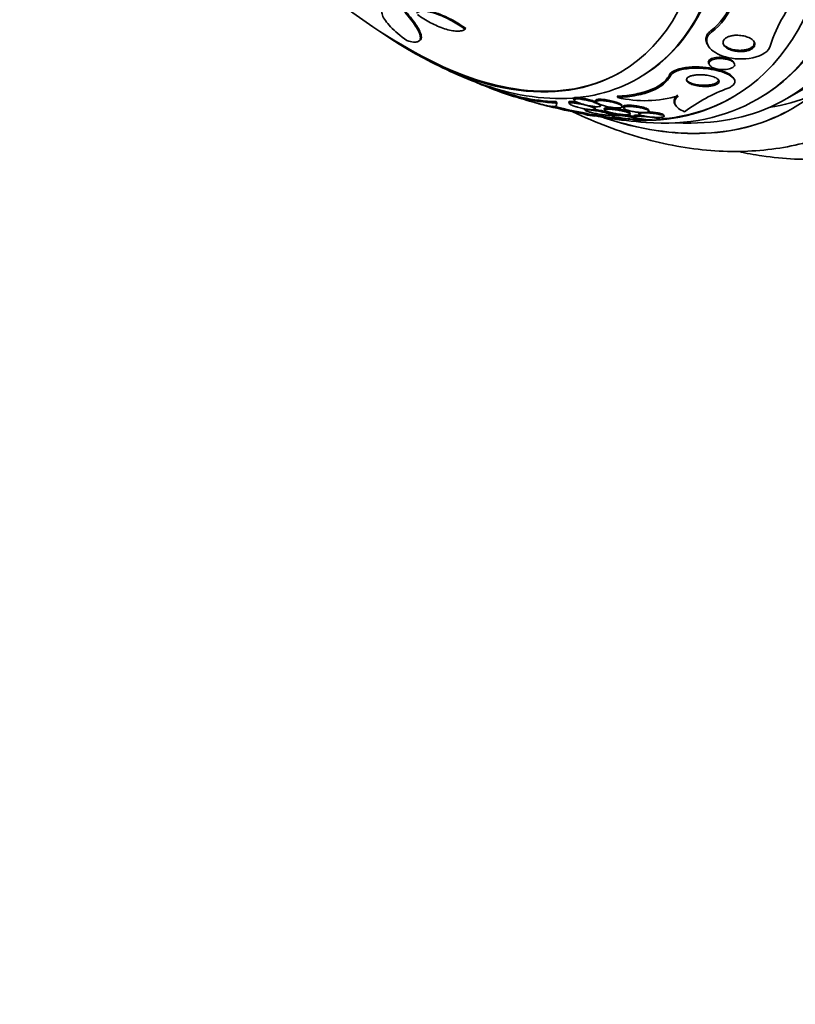
# Model space of a CAD drawing. Units: millimetres. Extents: x 0 to 794, y 0 to 1164.
# Drawn here: x 123 to 151, y 165 to 200 of the extents above; entities that cross this region are included whole.
import ezdxf
from ezdxf import colors
from ezdxf.entities.mleader import LeaderData, LeaderLine
from ezdxf.math import Vec2, Vec3

# ---------------------------------------------------------------- set-up
doc = ezdxf.new("R2010")
doc.units = ezdxf.units.MM
doc.layers.add('DV6_Défaut', color=7, linetype='Continuous')
doc.layers.add('Défaut', color=7, linetype='Continuous')

# ---------------------------------------------------------------- blocks, each defined once
blk = doc.blocks.new('_DOT')
at = {"color": 0}
blk.add_line((0, 0), (-1, 0), dxfattribs=at)
at = {"color": 0, "const_width": 0.333}
blk.add_lwpolyline([(-0.1665, 0, 1), (0.1665, 0, 1)], format="xyb", close=True, dxfattribs=at)
blk = doc.blocks.new('SE5')
at = {"layer": 'DV6_Défaut', "color": 7, "linetype": 'Continuous', "lineweight": 35}
for p, q in [((138.813, 199.639), (138.848, 199.659)), ((138.848, 199.662), (138.881, 199.682)), ((137.193, 199.226), (137.229, 199.246)), ((147.421, 199.127), (147.447, 199.079)), ((147.47, 198.443), (147.494, 198.399)), ((148.377, 198.45), (148.354, 198.492)), ((144.981, 197.922), (145.024, 197.947)), ((148.375, 197.887), (148.351, 197.931)), ((150.239, 197.206), (151.654, 198.022)), ((142.69, 197.197), (142.707, 197.152)), ((144.257, 197.243), (144.232, 197.288)), ((149.194, 197.179), (149.255, 197.214)), ((142.066, 197.053), (142.073, 197.098)), ((142.089, 196.979), (142.098, 197.039)), ((142.517, 197.075), (142.535, 197.029)), ((143.076, 196.84), (143.093, 196.794)), ((143.468, 196.831), (143.451, 196.875)), ((143.48, 197.127), (143.498, 197.079)), ((143.772, 196.842), (143.789, 196.797)), ((144.414, 196.926), (144.396, 196.971)), ((144.44, 196.915), (144.457, 196.87)), ((145.354, 196.766), (145.337, 196.809)), ((146.273, 197.01), (146.296, 196.968)), ((143.439, 196.586), (143.445, 196.625)), ((144.012, 196.632), (143.995, 196.676)), ((144.03, 196.645), (144.047, 196.6)), ((144.696, 196.666), (144.679, 196.709)), ((144.822, 196.592), (144.838, 196.55)), ((144.991, 196.698), (145.008, 196.655)), ((145.724, 196.473), (145.708, 196.515)), ((145.893, 196.582), (145.876, 196.625))]:
    blk.add_line(p, q, dxfattribs=at)
at = {"layer": 'DV6_Défaut', "color": 7, "linetype": 'Continuous', "lineweight": 18}
for p, q in [((147.573, 199.558), (147.547, 199.605)), ((146.114, 198.01), (146.089, 198.055)), ((139.71, 197.589), (139.714, 197.618))]:
    blk.add_line(p, q, dxfattribs=at)
at = {"layer": 'DV6_Défaut', "color": 7, "linetype": 'Continuous', "lineweight": 35}
for centre, radius, start, end in [((146.83, 216.599), 20.26, 216.5457, 242.8989), ((146.242, 201.336), 2.167, 307.0125, 13.0866), ((146.273, 201.289), 2.165, 306.9147, 12.9384), ((154.225, 197.678), 4.78, 135.024, 163.1524), ((146.83, 216.599), 20.3, 242.704, 246.0621), ((142.266, 203.374), 6.324, 246.1589, 268.1927), ((142.242, 203.341), 6.246, 246.1412, 268.4506), ((150.286, 191.793), 6.159, 110.1896, 126.5741), ((146.83, 216.599), 20.3, 252.3767, 254.4948), ((145.217, 201.292), 4.162, 256.653, 286.3823), ((147.401, 219.162), 22.921, 254.5802, 260.0452), ((146.83, 216.599), 20.3, 254.4948, 254.6624), ((146.83, 216.599), 20.3, 254.6624, 255.5485), ((147.531, 219.76), 23.493, 256.2362, 259.9843), ((144.682, 205.835), 9.333, 260.216, 262.3469), ((146.83, 216.599), 20.26, 260.3799, 261.8904), ((146.83, 216.599), 20.3, 261.6335, 265.5104), ((146.83, 216.599), 20.26, 268.4569, 270.0434)]:
    blk.add_arc(centre, radius, start, end, dxfattribs=at)
for centre, major_axis, start_param, end_param in [((150.565, 218.755), (13.417, -23.239), 0, 3.401435), ((150.105, 218.49), (13.294, -23.026), 0, 3.446829), ((148.974, 217.837), (12.925, -22.387), 0.304539, 3.263403), ((150.105, 218.49), (13.267, -22.98), 0, 3.381674), ((149.681, 218.245), (13.173, -22.816), 0, 3.441293), ((148.974, 217.837), (12.953, -22.435), 0, 3.540835), ((146.499, 216.408), (11.988, -20.764), 0, 3.616357), ((146.146, 216.204), (11.823, -20.477), 0, 3.660006), ((146.146, 216.204), (-11.792, 20.425), 2.64128, 6.283185), ((145.232, 215.676), (11.327, -19.62), 0, 3.516329), ((145.232, 215.676), (11, -19.053), 0, 3.141593), ((143.464, 214.656), (10.25, -17.754), 0, 3.141593), ((140.989, 213.227), (9.453, -16.373), 0, 3.72161), ((140.989, 213.227), (9.45, -16.368), 0, 3.719227), ((140.989, 213.227), (9.25, -16.021), 0, 3.462818), ((140.255, 212.803), (9, -15.588), 0, 3.141593), ((140.194, 212.768), (9, -15.588), 0, 3.519205), ((139.556, 212.399), (8.75, -15.155), 0, 3.429469), ((137.399, 211.154), (7.625, -13.207), 0, 3.141593), ((137.356, 211.129), (7.625, -13.207), 0, 3.811956), ((136.968, 210.905), (7.375, -12.774), 0, 4.02647), ((136.968, 210.905), (7.375, -12.774), 5.398308, 6.283185), ((137.009, 210.929), (-7.375, 12.774), 2.412945, 3.141593), ((137.356, 211.129), (7.625, -13.207), 5.612822, 6.283185), ((139.556, 212.399), (8.75, -15.155), 5.936275, 6.283185), ((140.194, 212.768), (9, -15.588), 5.905573, 6.283185), ((139.611, 212.431), (-8.75, 15.155), 2.872647, 3.141593), ((140.989, 213.227), (9.25, -16.021), 5.96196, 6.283185), ((142.404, 214.043), (9.45, -16.368), 6.066748, 6.208289), ((140.989, 213.227), (9.453, -16.373), 5.70622, 6.283185), ((140.989, 213.227), (9.45, -16.368), 5.706367, 6.283185), ((139.556, 212.399), (8.75, -15.155), -0.46614, -0.378051), ((139.611, 212.431), (-8.75, 15.155), -3.566819, -3.455862)]:
    blk.add_ellipse(centre, major_axis=major_axis, ratio=0.57735, start_param=start_param, end_param=end_param, dxfattribs=at)
at = {"layer": 'DV6_Défaut', "color": 7, "linetype": 'Continuous', "lineweight": 18}
for centre, major_axis, start_param, end_param in [((144.525, 215.268), (11, -19.053), 0.001702, 3.141593), ((142.863, 214.309), (10.25, -17.754), 0.000347, 3.140824)]:
    blk.add_ellipse(centre, major_axis=major_axis, ratio=0.57735, start_param=start_param, end_param=end_param, dxfattribs=at)
at = {"layer": 'DV6_Défaut', "color": 7, "linetype": 'Continuous', "lineweight": 35}
for points, knots in [([(136.788, 199.257), (136.557, 199.425), (136.365, 199.587), (136.065, 199.898), (135.964, 200.038), (135.904, 200.215), (135.9, 200.267), (135.928, 200.352), (135.962, 200.386), (136.065, 200.429), (136.137, 200.438), (136.318, 200.429), (136.424, 200.411), (136.548, 200.379)], [0, 0, 0, 0, 0.25, 0.25, 0.5, 0.5, 0.625, 0.625, 0.75, 0.75, 0.875, 0.875, 1, 1, 1, 1]), ([(137.133, 200.232), (137.157, 200.256), (137.192, 200.275), (137.282, 200.297), (137.338, 200.301), (137.529, 200.291), (137.691, 200.252), (138.03, 200.131), (138.208, 200.049), (138.545, 199.866), (138.704, 199.766), (138.848, 199.662)], [0, 0, 0, 0, 0.125, 0.125, 0.25, 0.25, 0.5, 0.5, 0.75, 0.75, 1, 1, 1, 1]), ([(138.881, 199.682), (138.737, 199.785), (138.581, 199.883), (138.327, 200.021), (138.24, 200.064), (138.068, 200.143), (137.979, 200.179), (137.81, 200.24), (137.728, 200.264), (137.572, 200.301), (137.5, 200.312), (137.372, 200.32), (137.315, 200.316), (137.244, 200.298), (137.221, 200.289), (137.202, 200.278)], [0, 0, 0, 0, 0.263935, 0.263935, 0.395902, 0.395902, 0.52787, 0.52787, 0.659837, 0.659837, 0.791805, 0.791805, 0.923772, 0.923772, 1, 1, 1, 1]), ([(136.714, 200.258), (136.877, 200.077), (137.004, 199.915), (137.145, 199.698), (137.183, 199.629), (137.239, 199.508), (137.257, 199.454), (137.272, 199.359), (137.269, 199.318), (137.239, 199.255), (137.213, 199.232), (137.134, 199.204), (137.082, 199.2), (136.954, 199.213), (136.878, 199.229), (136.788, 199.257)], [0, 0, 0, 0, 0.25, 0.25, 0.375, 0.375, 0.5, 0.5, 0.625, 0.625, 0.75, 0.75, 0.875, 0.875, 1, 1, 1, 1]), ([(137.238, 199.251), (137.293, 199.284), (137.312, 199.344), (137.284, 199.519), (137.226, 199.643), (137.039, 199.93), (136.909, 200.096), (136.747, 200.277)], [0, 0, 0, 0, 0.300654, 0.300654, 0.650327, 0.650327, 1, 1, 1, 1]), ([(138.848, 199.662), (138.817, 199.638), (138.778, 199.619), (138.682, 199.595), (138.625, 199.59), (138.499, 199.592), (138.429, 199.6), (138.281, 199.629), (138.203, 199.65), (137.96, 199.728), (137.79, 199.802), (137.464, 199.975), (137.307, 200.074), (137.162, 200.181)], [0, 0, 0, 0, 0.125, 0.125, 0.25, 0.25, 0.375, 0.375, 0.5, 0.5, 0.75, 0.75, 1, 1, 1, 1]), ([(147.547, 199.605), (147.544, 199.603), (147.54, 199.6), (147.537, 199.598), (147.487, 199.559), (147.448, 199.515), (147.422, 199.471), (147.393, 199.423), (147.377, 199.373), (147.374, 199.325), (147.369, 199.257), (147.386, 199.191), (147.42, 199.129)], [0, 0, 0, 0, 0.017691, 0.017691, 0.017691, 0.29007, 0.29007, 0.29007, 0.587401, 0.587401, 0.587401, 1, 1, 1, 1]), ([(147.573, 199.558), (147.367, 199.404), (147.362, 199.201), (147.577, 198.885), (147.795, 198.754), (148.346, 198.602), (148.702, 198.577), (149.366, 198.719), (149.611, 198.893), (149.65, 199.063)], [0, 0, 0, 0, 0.25, 0.25, 0.5, 0.5, 0.75, 0.75, 1, 1, 1, 1]), ([(149.062, 199.249), (149.07, 199.234), (149.076, 199.219), (149.08, 199.204), (149.087, 199.175), (149.085, 199.144), (149.072, 199.114), (149.062, 199.089), (149.044, 199.064), (149.019, 199.041), (148.993, 199.018), (148.96, 198.996), (148.921, 198.978), (148.885, 198.962), (148.845, 198.948), (148.803, 198.938), (148.76, 198.927), (148.715, 198.92), (148.67, 198.916), (148.618, 198.911), (148.567, 198.91), (148.517, 198.913), (148.443, 198.917), (148.373, 198.928), (148.309, 198.944), (148.245, 198.961), (148.186, 198.983), (148.137, 199.009), (148.079, 199.04), (148.031, 199.077), (147.999, 199.118), (147.986, 199.135), (147.975, 199.153), (147.968, 199.171)], [0, 0, 0, 0, 0.051774, 0.051774, 0.051774, 0.148883, 0.148883, 0.148883, 0.229258, 0.229258, 0.229258, 0.310196, 0.310196, 0.310196, 0.382906, 0.382906, 0.382906, 0.456651, 0.456651, 0.456651, 0.540479, 0.540479, 0.540479, 0.665324, 0.665324, 0.665324, 0.791682, 0.791682, 0.791682, 0.940103, 0.940103, 0.940103, 1, 1, 1, 1]), ([(148.643, 198.869), (148.573, 198.866), (148.504, 198.869), (148.44, 198.879), (148.376, 198.888), (148.316, 198.903), (148.263, 198.921), (148.198, 198.943), (148.142, 198.972), (148.096, 199.004), (148.047, 199.04), (148.01, 199.082), (147.992, 199.127), (147.979, 199.158), (147.975, 199.191), (147.983, 199.224), (147.989, 199.25), (148.003, 199.277), (148.025, 199.302), (148.047, 199.327), (148.079, 199.351), (148.117, 199.371), (148.15, 199.389), (148.189, 199.404), (148.23, 199.415), (148.271, 199.426), (148.314, 199.434), (148.358, 199.439), (148.407, 199.445), (148.457, 199.447), (148.505, 199.445), (148.578, 199.443), (148.649, 199.434), (148.713, 199.42), (148.778, 199.405), (148.838, 199.386), (148.89, 199.362), (148.953, 199.334), (149.005, 199.3), (149.043, 199.262), (149.074, 199.23), (149.096, 199.195), (149.104, 199.158), (149.111, 199.129), (149.108, 199.099), (149.096, 199.069), (149.085, 199.044), (149.067, 199.019), (149.041, 198.996), (149.016, 198.973), (148.982, 198.952), (148.942, 198.934), (148.907, 198.918), (148.867, 198.904), (148.824, 198.894), (148.781, 198.883), (148.736, 198.876), (148.691, 198.872), (148.675, 198.87), (148.659, 198.869), (148.643, 198.869)], [0, 0, 0, 0, 0.058914, 0.058914, 0.058914, 0.117271, 0.117271, 0.117271, 0.187603, 0.187603, 0.187603, 0.26508, 0.26508, 0.26508, 0.317926, 0.317926, 0.317926, 0.360558, 0.360558, 0.360558, 0.403606, 0.403606, 0.403606, 0.440799, 0.440799, 0.440799, 0.477245, 0.477245, 0.477245, 0.518286, 0.518286, 0.518286, 0.580247, 0.580247, 0.580247, 0.643073, 0.643073, 0.643073, 0.717956, 0.717956, 0.717956, 0.780813, 0.780813, 0.780813, 0.830108, 0.830108, 0.830108, 0.870994, 0.870994, 0.870994, 0.912161, 0.912161, 0.912161, 0.949234, 0.949234, 0.949234, 0.986925, 0.986925, 0.986925, 1, 1, 1, 1]), ([(147.469, 198.444), (147.461, 198.459), (147.457, 198.473), (147.456, 198.488), (147.455, 198.507), (147.46, 198.527), (147.473, 198.546), (147.486, 198.565), (147.507, 198.583), (147.535, 198.599), (147.559, 198.613), (147.588, 198.625), (147.62, 198.635), (147.651, 198.644), (147.685, 198.651), (147.72, 198.656), (147.758, 198.662), (147.798, 198.665), (147.837, 198.665), (147.884, 198.666), (147.93, 198.663), (147.974, 198.658), (148.027, 198.652), (148.077, 198.642), (148.123, 198.63), (148.176, 198.615), (148.224, 198.596), (148.263, 198.574), (148.304, 198.551), (148.336, 198.524), (148.353, 198.494), (148.353, 198.493), (148.354, 198.492), (148.354, 198.491)], [0, 0, 0, 0, 0.070304, 0.070304, 0.070304, 0.160657, 0.160657, 0.160657, 0.251912, 0.251912, 0.251912, 0.330389, 0.330389, 0.330389, 0.405599, 0.405599, 0.405599, 0.488206, 0.488206, 0.488206, 0.586083, 0.586083, 0.586083, 0.705014, 0.705014, 0.705014, 0.845177, 0.845177, 0.845177, 0.994697, 0.994697, 0.994697, 1, 1, 1, 1]), ([(148.005, 198.229), (147.937, 198.227), (147.869, 198.233), (147.808, 198.243), (147.757, 198.252), (147.709, 198.264), (147.666, 198.28), (147.616, 198.298), (147.573, 198.32), (147.542, 198.346), (147.514, 198.367), (147.495, 198.392), (147.486, 198.417), (147.478, 198.437), (147.478, 198.458), (147.486, 198.479), (147.492, 198.497), (147.505, 198.514), (147.524, 198.53), (147.543, 198.546), (147.568, 198.561), (147.598, 198.574), (147.625, 198.585), (147.657, 198.595), (147.69, 198.602), (147.725, 198.61), (147.761, 198.615), (147.798, 198.618), (147.84, 198.621), (147.883, 198.622), (147.925, 198.62), (147.974, 198.618), (148.023, 198.612), (148.068, 198.604), (148.123, 198.594), (148.173, 198.58), (148.217, 198.563), (148.266, 198.544), (148.308, 198.521), (148.338, 198.495), (148.363, 198.474), (148.38, 198.451), (148.387, 198.427), (148.392, 198.407), (148.391, 198.387), (148.382, 198.367), (148.373, 198.347), (148.354, 198.327), (148.329, 198.309), (148.307, 198.294), (148.278, 198.28), (148.246, 198.268), (148.217, 198.258), (148.183, 198.249), (148.149, 198.243), (148.112, 198.236), (148.073, 198.232), (148.035, 198.23), (148.025, 198.229), (148.015, 198.229), (148.005, 198.229)], [0, 0, 0, 0, 0.07273, 0.07273, 0.07273, 0.134011, 0.134011, 0.134011, 0.206791, 0.206791, 0.206791, 0.268629, 0.268629, 0.268629, 0.317726, 0.317726, 0.317726, 0.358894, 0.358894, 0.358894, 0.400308, 0.400308, 0.400308, 0.438091, 0.438091, 0.438091, 0.477046, 0.477046, 0.477046, 0.521683, 0.521683, 0.521683, 0.575505, 0.575505, 0.575505, 0.640404, 0.640404, 0.640404, 0.71396, 0.71396, 0.71396, 0.773454, 0.773454, 0.773454, 0.821409, 0.821409, 0.821409, 0.869886, 0.869886, 0.869886, 0.910972, 0.910972, 0.910972, 0.948986, 0.948986, 0.948986, 0.989409, 0.989409, 0.989409, 1, 1, 1, 1]), ([(146.089, 198.055), (146.156, 198.185), (146.439, 198.288), (147.093, 198.343), (147.439, 198.31), (148.004, 198.181), (148.225, 198.085), (148.336, 197.954), (148.346, 197.94), (148.353, 197.926)], [0, 0, 0, 0, 0.321046, 0.321046, 0.642093, 0.642093, 0.963139, 0.963139, 1, 1, 1, 1]), ([(146.114, 198.01), (146.124, 198.029), (146.138, 198.048), (146.156, 198.067), (146.191, 198.102), (146.243, 198.136), (146.307, 198.164), (146.367, 198.19), (146.44, 198.213), (146.519, 198.231), (146.599, 198.249), (146.687, 198.261), (146.777, 198.27), (146.879, 198.279), (146.984, 198.282), (147.088, 198.28), (147.212, 198.278), (147.336, 198.268), (147.453, 198.253), (147.593, 198.235), (147.726, 198.209), (147.845, 198.177), (147.979, 198.141), (148.098, 198.096), (148.19, 198.046), (148.268, 198.003), (148.328, 197.956), (148.363, 197.906), (148.392, 197.865), (148.404, 197.821), (148.395, 197.778), (148.386, 197.735), (148.354, 197.691), (148.301, 197.651), (148.264, 197.623), (148.216, 197.596), (148.16, 197.573)], [0, 0, 0, 0, 0.037441, 0.037441, 0.037441, 0.109881, 0.109881, 0.109881, 0.177761, 0.177761, 0.177761, 0.246638, 0.246638, 0.246638, 0.324733, 0.324733, 0.324733, 0.418292, 0.418292, 0.418292, 0.530615, 0.530615, 0.530615, 0.657713, 0.657713, 0.657713, 0.764027, 0.764027, 0.764027, 0.851087, 0.851087, 0.851087, 0.939036, 0.939036, 0.939036, 1, 1, 1, 1]), ([(144.232, 197.288), (144.469, 197.301), (144.689, 197.326), (145.093, 197.405), (145.279, 197.458), (145.598, 197.589), (145.733, 197.667), (145.951, 197.846), (146.034, 197.947), (146.089, 198.055)], [0, 0, 0, 0, 0.25, 0.25, 0.5, 0.5, 0.75, 0.75, 1, 1, 1, 1]), ([(144.257, 197.243), (144.493, 197.256), (144.713, 197.281), (145.117, 197.36), (145.303, 197.414), (145.623, 197.545), (145.757, 197.622), (145.975, 197.801), (146.058, 197.902), (146.114, 198.01)], [0, 0, 0, 0, 0.25, 0.25, 0.5, 0.5, 0.75, 0.75, 1, 1, 1, 1]), ([(147.803, 197.892), (147.813, 197.874), (147.817, 197.855), (147.812, 197.837), (147.808, 197.815), (147.792, 197.793), (147.765, 197.773), (147.742, 197.756), (147.71, 197.74), (147.673, 197.726), (147.639, 197.714), (147.599, 197.704), (147.557, 197.696), (147.513, 197.688), (147.465, 197.682), (147.417, 197.679), (147.363, 197.675), (147.307, 197.675), (147.253, 197.677), (147.188, 197.68), (147.125, 197.686), (147.066, 197.696), (146.997, 197.708), (146.933, 197.724), (146.877, 197.743), (146.815, 197.764), (146.763, 197.79), (146.725, 197.819), (146.703, 197.837), (146.685, 197.855), (146.674, 197.875)], [0, 0, 0, 0, 0.0845, 0.0845, 0.0845, 0.184187, 0.184187, 0.184187, 0.268932, 0.268932, 0.268932, 0.346894, 0.346894, 0.346894, 0.428843, 0.428843, 0.428843, 0.522592, 0.522592, 0.522592, 0.634116, 0.634116, 0.634116, 0.765843, 0.765843, 0.765843, 0.911622, 0.911622, 0.911622, 1, 1, 1, 1]), ([(147.25, 197.636), (147.167, 197.64), (147.087, 197.652), (147.015, 197.668), (146.948, 197.682), (146.888, 197.702), (146.837, 197.725), (146.783, 197.749), (146.74, 197.778), (146.714, 197.809), (146.695, 197.83), (146.685, 197.853), (146.686, 197.877), (146.687, 197.896), (146.696, 197.916), (146.713, 197.934), (146.731, 197.953), (146.757, 197.971), (146.791, 197.986), (146.821, 197.999), (146.857, 198.011), (146.897, 198.02), (146.937, 198.03), (146.981, 198.037), (147.026, 198.041), (147.077, 198.046), (147.13, 198.048), (147.182, 198.047), (147.243, 198.047), (147.305, 198.042), (147.363, 198.035), (147.432, 198.027), (147.498, 198.014), (147.557, 197.999), (147.624, 197.981), (147.683, 197.958), (147.73, 197.933), (147.776, 197.908), (147.811, 197.879), (147.827, 197.848), (147.838, 197.828), (147.84, 197.806), (147.833, 197.785), (147.825, 197.764), (147.807, 197.743), (147.779, 197.724), (147.754, 197.708), (147.722, 197.693), (147.684, 197.68), (147.648, 197.668), (147.608, 197.658), (147.565, 197.651), (147.52, 197.643), (147.471, 197.638), (147.423, 197.635), (147.365, 197.632), (147.306, 197.632), (147.25, 197.636)], [0, 0, 0, 0, 0.072877, 0.072877, 0.072877, 0.141032, 0.141032, 0.141032, 0.214434, 0.214434, 0.214434, 0.265701, 0.265701, 0.265701, 0.308704, 0.308704, 0.308704, 0.352002, 0.352002, 0.352002, 0.390929, 0.390929, 0.390929, 0.430197, 0.430197, 0.430197, 0.474405, 0.474405, 0.474405, 0.527019, 0.527019, 0.527019, 0.590008, 0.590008, 0.590008, 0.661569, 0.661569, 0.661569, 0.733756, 0.733756, 0.733756, 0.78123, 0.78123, 0.78123, 0.82916, 0.82916, 0.82916, 0.870667, 0.870667, 0.870667, 0.90957, 0.90957, 0.90957, 0.950959, 0.950959, 0.950959, 1, 1, 1, 1]), ([(139.183, 197.825), (139.183, 197.821), (139.188, 197.815), (139.247, 197.772), (139.42, 197.698), (139.71, 197.589)], [0, 0, 0, 0, 0.191228, 0.191228, 1, 1, 1, 1]), ([(143.508, 197.077), (143.476, 197.091), (143.439, 197.105), (143.399, 197.119), (143.342, 197.139), (143.278, 197.158), (143.21, 197.175), (143.155, 197.189), (143.097, 197.202), (143.04, 197.213), (142.995, 197.221), (142.95, 197.229), (142.908, 197.234), (142.873, 197.238), (142.839, 197.24), (142.809, 197.241), (142.78, 197.242), (142.754, 197.241), (142.735, 197.238), (142.717, 197.235), (142.704, 197.23), (142.696, 197.225), (142.694, 197.223), (142.692, 197.221), (142.69, 197.219)], [0, 0, 0, 0, 0.149447, 0.149447, 0.149447, 0.358986, 0.358986, 0.358986, 0.526179, 0.526179, 0.526179, 0.655395, 0.655395, 0.655395, 0.7624, 0.7624, 0.7624, 0.870073, 0.870073, 0.870073, 0.968126, 0.968126, 0.968126, 1, 1, 1, 1]), ([(143.054, 196.994), (143.114, 196.977), (143.18, 196.962), (143.246, 196.949), (143.293, 196.94), (143.341, 196.932), (143.387, 196.927), (143.425, 196.922), (143.462, 196.919), (143.494, 196.917), (143.527, 196.916), (143.557, 196.916), (143.58, 196.919), (143.6, 196.921), (143.616, 196.924), (143.626, 196.929), (143.636, 196.934), (143.641, 196.941), (143.641, 196.948), (143.641, 196.956), (143.634, 196.965), (143.623, 196.975), (143.607, 196.989), (143.579, 197.005), (143.545, 197.022), (143.51, 197.038), (143.467, 197.055), (143.42, 197.071), (143.364, 197.09), (143.3, 197.109), (143.233, 197.127), (143.178, 197.141), (143.12, 197.154), (143.062, 197.165), (143.017, 197.173), (142.971, 197.18), (142.929, 197.186), (142.894, 197.19), (142.859, 197.192), (142.83, 197.193), (142.8, 197.194), (142.774, 197.193), (142.754, 197.19), (142.736, 197.187), (142.723, 197.183), (142.715, 197.177), (142.707, 197.171), (142.704, 197.164), (142.706, 197.156), (142.708, 197.145), (142.721, 197.132), (142.74, 197.119), (142.764, 197.101), (142.8, 197.083), (142.842, 197.065), (142.885, 197.047), (142.937, 197.029), (142.993, 197.011), (143.013, 197.005), (143.033, 196.999), (143.054, 196.994)], [0, 0, 0, 0, 0.07077, 0.07077, 0.07077, 0.120324, 0.120324, 0.120324, 0.161383, 0.161383, 0.161383, 0.202755, 0.202755, 0.202755, 0.239597, 0.239597, 0.239597, 0.276758, 0.276758, 0.276758, 0.318989, 0.318989, 0.318989, 0.382391, 0.382391, 0.382391, 0.446619, 0.446619, 0.446619, 0.522641, 0.522641, 0.522641, 0.583943, 0.583943, 0.583943, 0.63131, 0.63131, 0.63131, 0.670486, 0.670486, 0.670486, 0.709913, 0.709913, 0.709913, 0.745728, 0.745728, 0.745728, 0.782989, 0.782989, 0.782989, 0.836974, 0.836974, 0.836974, 0.905961, 0.905961, 0.905961, 0.975809, 0.975809, 0.975809, 1, 1, 1, 1]), ([(144.397, 196.969), (144.396, 196.972), (144.394, 196.975), (144.392, 196.978), (144.383, 196.991), (144.362, 197.006), (144.335, 197.021), (144.307, 197.036), (144.271, 197.051), (144.23, 197.066), (144.182, 197.084), (144.125, 197.101), (144.063, 197.117), (143.999, 197.133), (143.928, 197.149), (143.856, 197.16), (143.812, 197.167), (143.766, 197.173), (143.722, 197.177), (143.686, 197.18), (143.65, 197.182), (143.619, 197.182), (143.587, 197.181), (143.559, 197.179), (143.537, 197.175), (143.517, 197.172), (143.502, 197.167), (143.492, 197.16), (143.482, 197.154), (143.477, 197.146), (143.477, 197.138), (143.477, 197.135), (143.478, 197.132), (143.479, 197.129)], [0, 0, 0, 0, 0.02512, 0.02512, 0.02512, 0.1462, 0.1462, 0.1462, 0.268737, 0.268737, 0.268737, 0.414957, 0.414957, 0.414957, 0.567723, 0.567723, 0.567723, 0.662638, 0.662638, 0.662638, 0.742596, 0.742596, 0.742596, 0.823047, 0.823047, 0.823047, 0.89625, 0.89625, 0.89625, 0.972185, 0.972185, 0.972185, 1, 1, 1, 1]), ([(146.271, 197.013), (146.268, 197.019), (146.265, 197.026), (146.241, 197.08), (146.238, 197.13), (146.272, 197.234), (146.31, 197.288), (146.368, 197.342)], [0, 0, 0, 0, 0.062349, 0.062349, 0.531174, 0.531174, 1, 1, 1, 1]), ([(146.616, 196.739), (146.529, 196.774), (146.457, 196.812), (146.346, 196.896), (146.306, 196.942), (146.264, 197.038), (146.261, 197.088), (146.295, 197.191), (146.333, 197.245), (146.391, 197.299)], [0, 0, 0, 0, 0.25, 0.25, 0.5, 0.5, 0.75, 0.75, 1, 1, 1, 1]), ([(141.409, 197.037), (141.537, 197.001), (141.644, 196.975), (141.841, 196.934), (141.923, 196.924), (142.036, 196.926), (142.069, 196.938), (142.096, 196.981), (142.09, 197.013), (142.066, 197.053)], [0, 0, 0, 0, 0.2098745, 0.2098745, 0.4732497, 0.4732497, 0.7366248, 0.7366248, 1, 1, 1, 1]), ([(142.821, 197.076), (142.787, 197.082), (142.754, 197.088), (142.722, 197.092), (142.687, 197.096), (142.654, 197.1), (142.626, 197.101), (142.597, 197.103), (142.573, 197.102), (142.555, 197.1), (142.539, 197.098), (142.527, 197.095), (142.521, 197.09), (142.516, 197.086), (142.515, 197.081), (142.517, 197.076)], [0, 0, 0, 0, 0.1976168, 0.1976168, 0.1976168, 0.4129249, 0.4129249, 0.4129249, 0.629503, 0.629503, 0.629503, 0.8275434, 0.8275434, 0.8275434, 1, 1, 1, 1]), ([(142.826, 196.903), (142.883, 196.886), (142.947, 196.87), (143.012, 196.856), (143.064, 196.845), (143.118, 196.835), (143.17, 196.827), (143.212, 196.82), (143.254, 196.814), (143.291, 196.81), (143.33, 196.806), (143.365, 196.804), (143.393, 196.804), (143.416, 196.804), (143.436, 196.806), (143.448, 196.809), (143.46, 196.812), (143.467, 196.816), (143.469, 196.822), (143.471, 196.827), (143.467, 196.834), (143.458, 196.842), (143.445, 196.853), (143.422, 196.865), (143.392, 196.878), (143.362, 196.891), (143.325, 196.905), (143.283, 196.919), (143.233, 196.936), (143.175, 196.953), (143.113, 196.969), (143.048, 196.986), (142.976, 197.003), (142.905, 197.017), (142.859, 197.026), (142.811, 197.035), (142.767, 197.041), (142.73, 197.047), (142.694, 197.051), (142.663, 197.053), (142.631, 197.055), (142.604, 197.056), (142.583, 197.054), (142.565, 197.053), (142.551, 197.05), (142.543, 197.046), (142.535, 197.042), (142.533, 197.036), (142.535, 197.03), (142.537, 197.022), (142.546, 197.014), (142.56, 197.005), (142.58, 196.991), (142.61, 196.977), (142.648, 196.962), (142.685, 196.946), (142.731, 196.931), (142.781, 196.916), (142.795, 196.911), (142.811, 196.907), (142.826, 196.903)], [0, 0, 0, 0, 0.071239, 0.071239, 0.071239, 0.127408, 0.127408, 0.127408, 0.172687, 0.172687, 0.172687, 0.21843, 0.21843, 0.21843, 0.257616, 0.257616, 0.257616, 0.294876, 0.294876, 0.294876, 0.335503, 0.335503, 0.335503, 0.39437, 0.39437, 0.39437, 0.453949, 0.453949, 0.453949, 0.525711, 0.525711, 0.525711, 0.602301, 0.602301, 0.602301, 0.652078, 0.652078, 0.652078, 0.693327, 0.693327, 0.693327, 0.734889, 0.734889, 0.734889, 0.771919, 0.771919, 0.771919, 0.809424, 0.809424, 0.809424, 0.852256, 0.852256, 0.852256, 0.916346, 0.916346, 0.916346, 0.981192, 0.981192, 0.981192, 1, 1, 1, 1]), ([(143.699, 196.638), (143.742, 196.632), (143.784, 196.626), (143.823, 196.623), (143.861, 196.619), (143.897, 196.616), (143.926, 196.615), (143.953, 196.614), (143.974, 196.615), (143.988, 196.617), (144.002, 196.619), (144.01, 196.622), (144.012, 196.625), (144.015, 196.629), (144.011, 196.635), (144.003, 196.64), (143.993, 196.647), (143.976, 196.654), (143.955, 196.662), (143.929, 196.672), (143.897, 196.682), (143.859, 196.692), (143.816, 196.704), (143.765, 196.717), (143.71, 196.729), (143.65, 196.743), (143.585, 196.756), (143.518, 196.768), (143.468, 196.777), (143.416, 196.785), (143.366, 196.792), (143.325, 196.798), (143.285, 196.803), (143.25, 196.806), (143.214, 196.81), (143.181, 196.811), (143.156, 196.811), (143.134, 196.811), (143.117, 196.81), (143.107, 196.807), (143.097, 196.805), (143.092, 196.801), (143.093, 196.796), (143.093, 196.791), (143.1, 196.785), (143.112, 196.779), (143.126, 196.771), (143.146, 196.762), (143.172, 196.753), (143.202, 196.743), (143.241, 196.731), (143.283, 196.72), (143.332, 196.707), (143.388, 196.694), (143.448, 196.682), (143.51, 196.669), (143.578, 196.656), (143.644, 196.646), (143.663, 196.643), (143.681, 196.64), (143.699, 196.638)], [0, 0, 0, 0, 0.046466, 0.046466, 0.046466, 0.093337, 0.093337, 0.093337, 0.135234, 0.135234, 0.135234, 0.174481, 0.174481, 0.174481, 0.216091, 0.216091, 0.216091, 0.263848, 0.263848, 0.263848, 0.32058, 0.32058, 0.32058, 0.387129, 0.387129, 0.387129, 0.459818, 0.459818, 0.459818, 0.515, 0.515, 0.515, 0.560487, 0.560487, 0.560487, 0.606367, 0.606367, 0.606367, 0.646512, 0.646512, 0.646512, 0.685477, 0.685477, 0.685477, 0.72821, 0.72821, 0.72821, 0.77837, 0.77837, 0.77837, 0.838398, 0.838398, 0.838398, 0.907782, 0.907782, 0.907782, 0.980423, 0.980423, 0.980423, 1, 1, 1, 1]), ([(143.451, 196.874), (143.451, 196.875), (143.45, 196.876), (143.45, 196.877), (143.445, 196.884), (143.434, 196.893), (143.419, 196.902), (143.403, 196.911), (143.381, 196.921), (143.357, 196.932)], [0, 0, 0, 0, 0.062434, 0.062434, 0.062434, 0.525641, 0.525641, 0.525641, 1, 1, 1, 1]), ([(143.996, 196.674), (143.994, 196.678), (143.99, 196.682), (143.982, 196.686), (143.971, 196.693), (143.952, 196.701), (143.929, 196.71), (143.902, 196.719), (143.867, 196.73), (143.827, 196.741), (143.781, 196.753), (143.728, 196.766), (143.672, 196.779), (143.611, 196.792), (143.544, 196.805), (143.477, 196.817), (143.472, 196.818), (143.466, 196.819), (143.461, 196.82)], [0, 0, 0, 0, 0.109757, 0.109757, 0.109757, 0.280904, 0.280904, 0.280904, 0.48459, 0.48459, 0.48459, 0.722459, 0.722459, 0.722459, 0.979033, 0.979033, 0.979033, 1, 1, 1, 1]), ([(143.817, 196.936), (143.876, 196.921), (143.942, 196.907), (144.008, 196.896), (144.055, 196.889), (144.103, 196.883), (144.148, 196.879), (144.187, 196.875), (144.224, 196.873), (144.258, 196.873), (144.292, 196.873), (144.322, 196.875), (144.346, 196.878), (144.368, 196.881), (144.385, 196.886), (144.397, 196.892), (144.408, 196.898), (144.415, 196.905), (144.416, 196.912), (144.417, 196.921), (144.412, 196.931), (144.402, 196.941), (144.39, 196.953), (144.371, 196.966), (144.346, 196.978), (144.316, 196.994), (144.278, 197.01), (144.235, 197.025), (144.185, 197.043), (144.126, 197.06), (144.063, 197.075), (144.009, 197.088), (143.95, 197.101), (143.891, 197.111), (143.845, 197.118), (143.798, 197.125), (143.752, 197.129), (143.715, 197.132), (143.678, 197.134), (143.646, 197.135), (143.613, 197.135), (143.584, 197.133), (143.56, 197.129), (143.54, 197.126), (143.523, 197.121), (143.513, 197.115), (143.502, 197.109), (143.496, 197.101), (143.495, 197.093), (143.494, 197.082), (143.502, 197.069), (143.518, 197.056), (143.537, 197.04), (143.568, 197.022), (143.605, 197.006), (143.644, 196.989), (143.69, 196.972), (143.742, 196.956), (143.766, 196.949), (143.791, 196.942), (143.817, 196.936)], [0, 0, 0, 0, 0.071565, 0.071565, 0.071565, 0.12105, 0.12105, 0.12105, 0.162517, 0.162517, 0.162517, 0.204266, 0.204266, 0.204266, 0.241854, 0.241854, 0.241854, 0.280005, 0.280005, 0.280005, 0.323281, 0.323281, 0.323281, 0.375333, 0.375333, 0.375333, 0.438691, 0.438691, 0.438691, 0.512383, 0.512383, 0.512383, 0.575427, 0.575427, 0.575427, 0.624599, 0.624599, 0.624599, 0.665245, 0.665245, 0.665245, 0.70617, 0.70617, 0.70617, 0.743044, 0.743044, 0.743044, 0.780821, 0.780821, 0.780821, 0.834082, 0.834082, 0.834082, 0.901327, 0.901327, 0.901327, 0.969339, 0.969339, 0.969339, 1, 1, 1, 1]), ([(144.68, 196.708), (144.679, 196.709), (144.679, 196.71), (144.679, 196.71), (144.674, 196.718), (144.664, 196.726), (144.648, 196.734), (144.629, 196.744), (144.603, 196.755), (144.571, 196.765), (144.534, 196.777), (144.489, 196.79), (144.44, 196.802), (144.385, 196.815), (144.323, 196.828), (144.259, 196.839), (144.208, 196.848), (144.153, 196.856), (144.1, 196.862), (144.057, 196.868), (144.013, 196.872), (143.973, 196.874), (143.933, 196.877), (143.895, 196.878), (143.864, 196.876), (143.838, 196.875), (143.816, 196.873), (143.8, 196.869), (143.786, 196.866), (143.776, 196.861), (143.772, 196.855), (143.77, 196.852), (143.769, 196.848), (143.771, 196.844)], [0, 0, 0, 0, 0.0087858, 0.0087858, 0.0087858, 0.1017382, 0.1017382, 0.1017382, 0.2117584, 0.2117584, 0.2117584, 0.3414663, 0.3414663, 0.3414663, 0.4854473, 0.4854473, 0.4854473, 0.6006335, 0.6006335, 0.6006335, 0.6947547, 0.6947547, 0.6947547, 0.7897868, 0.7897868, 0.7897868, 0.871687, 0.871687, 0.871687, 0.9493311, 0.9493311, 0.9493311, 1, 1, 1, 1]), ([(144.387, 196.643), (144.428, 196.639), (144.469, 196.636), (144.506, 196.634), (144.543, 196.633), (144.578, 196.632), (144.606, 196.634), (144.632, 196.635), (144.654, 196.638), (144.669, 196.641), (144.683, 196.645), (144.692, 196.649), (144.695, 196.655), (144.699, 196.66), (144.697, 196.667), (144.689, 196.674), (144.68, 196.682), (144.664, 196.691), (144.643, 196.7), (144.618, 196.711), (144.585, 196.722), (144.548, 196.733), (144.504, 196.746), (144.452, 196.759), (144.397, 196.771), (144.338, 196.783), (144.272, 196.795), (144.206, 196.805), (144.158, 196.813), (144.108, 196.819), (144.06, 196.824), (144.02, 196.827), (143.981, 196.83), (143.947, 196.831), (143.912, 196.832), (143.88, 196.832), (143.855, 196.83), (143.833, 196.828), (143.816, 196.824), (143.804, 196.82), (143.793, 196.816), (143.788, 196.81), (143.787, 196.804), (143.787, 196.798), (143.793, 196.79), (143.804, 196.782), (143.817, 196.773), (143.837, 196.763), (143.862, 196.753), (143.892, 196.741), (143.931, 196.729), (143.974, 196.717), (144.023, 196.704), (144.079, 196.691), (144.14, 196.68), (144.201, 196.668), (144.268, 196.657), (144.334, 196.649), (144.352, 196.647), (144.369, 196.645), (144.387, 196.643)], [0, 0, 0, 0, 0.044655, 0.044655, 0.044655, 0.089644, 0.089644, 0.089644, 0.130678, 0.130678, 0.130678, 0.17016, 0.17016, 0.17016, 0.212764, 0.212764, 0.212764, 0.262073, 0.262073, 0.262073, 0.320641, 0.320641, 0.320641, 0.388658, 0.388658, 0.388658, 0.461344, 0.461344, 0.461344, 0.513896, 0.513896, 0.513896, 0.557891, 0.557891, 0.557891, 0.602204, 0.602204, 0.602204, 0.641802, 0.641802, 0.641802, 0.681274, 0.681274, 0.681274, 0.725232, 0.725232, 0.725232, 0.777124, 0.777124, 0.777124, 0.838993, 0.838993, 0.838993, 0.909451, 0.909451, 0.909451, 0.981324, 0.981324, 0.981324, 1, 1, 1, 1]), ([(145.185, 196.888), (145.138, 196.902), (145.083, 196.916), (145.023, 196.928), (144.963, 196.94), (144.896, 196.951), (144.829, 196.958), (144.784, 196.964), (144.738, 196.967), (144.694, 196.97), (144.65, 196.972), (144.607, 196.972), (144.571, 196.97), (144.539, 196.968), (144.512, 196.964), (144.492, 196.959), (144.472, 196.955), (144.458, 196.949), (144.45, 196.942), (144.44, 196.936), (144.437, 196.928), (144.439, 196.92), (144.439, 196.918), (144.439, 196.917), (144.44, 196.916)], [0, 0, 0, 0, 0.196301, 0.196301, 0.196301, 0.392438, 0.392438, 0.392438, 0.523831, 0.523831, 0.523831, 0.656631, 0.656631, 0.656631, 0.769851, 0.769851, 0.769851, 0.874181, 0.874181, 0.874181, 0.984763, 0.984763, 0.984763, 1, 1, 1, 1]), ([(145.06, 196.714), (145.099, 196.712), (145.137, 196.711), (145.173, 196.711), (145.208, 196.712), (145.241, 196.714), (145.267, 196.717), (145.292, 196.721), (145.313, 196.725), (145.327, 196.731), (145.342, 196.736), (145.351, 196.743), (145.354, 196.75), (145.358, 196.758), (145.356, 196.766), (145.348, 196.775), (145.339, 196.785), (145.322, 196.796), (145.301, 196.806), (145.275, 196.819), (145.241, 196.832), (145.201, 196.844), (145.156, 196.857), (145.103, 196.871), (145.045, 196.882), (144.985, 196.894), (144.919, 196.905), (144.852, 196.913), (144.807, 196.918), (144.76, 196.922), (144.716, 196.924), (144.671, 196.926), (144.628, 196.926), (144.591, 196.924), (144.559, 196.923), (144.532, 196.919), (144.51, 196.914), (144.491, 196.91), (144.477, 196.904), (144.468, 196.898), (144.458, 196.891), (144.454, 196.883), (144.456, 196.875), (144.458, 196.866), (144.466, 196.856), (144.48, 196.846), (144.497, 196.834), (144.521, 196.822), (144.551, 196.81), (144.586, 196.796), (144.63, 196.783), (144.679, 196.771), (144.732, 196.757), (144.794, 196.745), (144.858, 196.735), (144.907, 196.728), (144.959, 196.722), (145.011, 196.717), (145.027, 196.716), (145.043, 196.715), (145.06, 196.714)], [0, 0, 0, 0, 0.042543, 0.042543, 0.042543, 0.085342, 0.085342, 0.085342, 0.125294, 0.125294, 0.125294, 0.165086, 0.165086, 0.165086, 0.20906, 0.20906, 0.20906, 0.26059, 0.26059, 0.26059, 0.321846, 0.321846, 0.321846, 0.392003, 0.392003, 0.392003, 0.464613, 0.464613, 0.464613, 0.513681, 0.513681, 0.513681, 0.56328, 0.56328, 0.56328, 0.605476, 0.605476, 0.605476, 0.644199, 0.644199, 0.644199, 0.685104, 0.685104, 0.685104, 0.732236, 0.732236, 0.732236, 0.788568, 0.788568, 0.788568, 0.854949, 0.854949, 0.854949, 0.927494, 0.927494, 0.927494, 0.982587, 0.982587, 0.982587, 1, 1, 1, 1]), ([(145.338, 196.808), (145.337, 196.81), (145.336, 196.812), (145.335, 196.813), (145.329, 196.823), (145.316, 196.833), (145.297, 196.844), (145.275, 196.856), (145.245, 196.868), (145.209, 196.88), (145.201, 196.883), (145.193, 196.885), (145.185, 196.888)], [0, 0, 0, 0, 0.062992, 0.062992, 0.062992, 0.445829, 0.445829, 0.445829, 0.901653, 0.901653, 0.901653, 1, 1, 1, 1]), ([(142.621, 196.758), (142.635, 196.751), (143.056, 196.551), (143.886, 196.195), (145.114, 195.788), (146.335, 195.504), (147.538, 195.347), (148.711, 195.317), (149.842, 195.414), (150.927, 195.632), (151.939, 195.971), (152.69, 196.3), (153.035, 196.519), (153.112, 196.568)], [0, 0, 0, 0, 0.003844, 0.117198, 0.230206, 0.342379, 0.453155, 0.562026, 0.668672, 0.773051, 0.875407, 0.976208, 1, 1, 1, 1]), ([(144.834, 196.567), (144.826, 196.569), (144.818, 196.571), (144.809, 196.573), (144.771, 196.582), (144.726, 196.591), (144.677, 196.6), (144.623, 196.609), (144.564, 196.619), (144.502, 196.627), (144.442, 196.636), (144.378, 196.643), (144.318, 196.649), (144.276, 196.654), (144.235, 196.657), (144.198, 196.659), (144.161, 196.661), (144.127, 196.662), (144.101, 196.662), (144.077, 196.661), (144.059, 196.66), (144.047, 196.658), (144.035, 196.655), (144.029, 196.652), (144.029, 196.648), (144.029, 196.647), (144.029, 196.646), (144.03, 196.646)], [0, 0, 0, 0, 0.036761, 0.036761, 0.036761, 0.19479, 0.19479, 0.19479, 0.367831, 0.367831, 0.367831, 0.538081, 0.538081, 0.538081, 0.655567, 0.655567, 0.655567, 0.773913, 0.773913, 0.773913, 0.879515, 0.879515, 0.879515, 0.98213, 0.98213, 0.98213, 1, 1, 1, 1]), ([(144.324, 196.526), (144.384, 196.516), (144.45, 196.507), (144.517, 196.498), (144.567, 196.492), (144.618, 196.487), (144.666, 196.483), (144.715, 196.478), (144.763, 196.475), (144.803, 196.473), (144.838, 196.472), (144.869, 196.472), (144.892, 196.473), (144.913, 196.474), (144.928, 196.476), (144.937, 196.478), (144.946, 196.481), (144.949, 196.485), (144.946, 196.489), (144.943, 196.493), (144.934, 196.498), (144.919, 196.504), (144.902, 196.51), (144.878, 196.517), (144.849, 196.525), (144.815, 196.533), (144.774, 196.542), (144.728, 196.55), (144.678, 196.56), (144.621, 196.569), (144.562, 196.578), (144.502, 196.587), (144.437, 196.595), (144.376, 196.602), (144.331, 196.606), (144.287, 196.611), (144.246, 196.613), (144.206, 196.616), (144.168, 196.618), (144.137, 196.618), (144.11, 196.618), (144.088, 196.617), (144.073, 196.615), (144.059, 196.613), (144.05, 196.61), (144.047, 196.607), (144.044, 196.603), (144.047, 196.598), (144.056, 196.593), (144.066, 196.587), (144.082, 196.581), (144.104, 196.574), (144.129, 196.566), (144.162, 196.558), (144.2, 196.55), (144.237, 196.542), (144.279, 196.534), (144.324, 196.526)], [0, 0, 0, 0, 0.074681, 0.074681, 0.074681, 0.129382, 0.129382, 0.129382, 0.184631, 0.184631, 0.184631, 0.231715, 0.231715, 0.231715, 0.27352, 0.27352, 0.27352, 0.315337, 0.315337, 0.315337, 0.361144, 0.361144, 0.361144, 0.413836, 0.413836, 0.413836, 0.474905, 0.474905, 0.474905, 0.542889, 0.542889, 0.542889, 0.611733, 0.611733, 0.611733, 0.660758, 0.660758, 0.660758, 0.710204, 0.710204, 0.710204, 0.753464, 0.753464, 0.753464, 0.794249, 0.794249, 0.794249, 0.837393, 0.837393, 0.837393, 0.886418, 0.886418, 0.886418, 0.943636, 0.943636, 0.943636, 1, 1, 1, 1]), ([(145.073, 196.619), (145.051, 196.62), (145.029, 196.621), (145.009, 196.621), (144.97, 196.622), (144.935, 196.621), (144.906, 196.619), (144.881, 196.618), (144.86, 196.615), (144.845, 196.612), (144.835, 196.609), (144.828, 196.607), (144.824, 196.603)], [0, 0, 0, 0, 0.172724, 0.172724, 0.172724, 0.498534, 0.498534, 0.498534, 0.791426, 0.791426, 0.791426, 1, 1, 1, 1]), ([(145.339, 196.455), (145.384, 196.452), (145.43, 196.449), (145.474, 196.448), (145.517, 196.446), (145.559, 196.446), (145.594, 196.446), (145.627, 196.447), (145.654, 196.449), (145.675, 196.452), (145.695, 196.454), (145.709, 196.457), (145.716, 196.461), (145.725, 196.465), (145.726, 196.47), (145.723, 196.475), (145.718, 196.48), (145.707, 196.486), (145.691, 196.492), (145.672, 196.499), (145.645, 196.506), (145.613, 196.513), (145.577, 196.521), (145.534, 196.529), (145.486, 196.537), (145.434, 196.545), (145.376, 196.552), (145.316, 196.559), (145.258, 196.565), (145.196, 196.57), (145.137, 196.573), (145.095, 196.576), (145.054, 196.578), (145.017, 196.578), (144.979, 196.578), (144.945, 196.578), (144.917, 196.576), (144.893, 196.574), (144.873, 196.571), (144.859, 196.568), (144.846, 196.565), (144.839, 196.56), (144.837, 196.556), (144.835, 196.551), (144.84, 196.545), (144.85, 196.539), (144.862, 196.533), (144.881, 196.526), (144.905, 196.519), (144.933, 196.511), (144.969, 196.503), (145.009, 196.496), (145.055, 196.488), (145.107, 196.48), (145.162, 196.473), (145.218, 196.466), (145.279, 196.46), (145.339, 196.455)], [0, 0, 0, 0, 0.049973, 0.049973, 0.049973, 0.100326, 0.100326, 0.100326, 0.14568, 0.14568, 0.14568, 0.187817, 0.187817, 0.187817, 0.231215, 0.231215, 0.231215, 0.27932, 0.27932, 0.27932, 0.334521, 0.334521, 0.334521, 0.39745, 0.39745, 0.39745, 0.465397, 0.465397, 0.465397, 0.531584, 0.531584, 0.531584, 0.578467, 0.578467, 0.578467, 0.625648, 0.625648, 0.625648, 0.668317, 0.668317, 0.668317, 0.710245, 0.710245, 0.710245, 0.755582, 0.755582, 0.755582, 0.807324, 0.807324, 0.807324, 0.867028, 0.867028, 0.867028, 0.93345, 0.93345, 0.93345, 1, 1, 1, 1]), ([(145.276, 196.571), (145.334, 196.561), (145.401, 196.553), (145.468, 196.547), (145.515, 196.543), (145.563, 196.541), (145.61, 196.539), (145.656, 196.538), (145.702, 196.538), (145.742, 196.54), (145.776, 196.541), (145.806, 196.544), (145.83, 196.548), (145.852, 196.551), (145.868, 196.556), (145.879, 196.561), (145.89, 196.566), (145.894, 196.572), (145.894, 196.578), (145.893, 196.585), (145.885, 196.593), (145.872, 196.6), (145.857, 196.609), (145.834, 196.618), (145.806, 196.626), (145.773, 196.636), (145.733, 196.645), (145.687, 196.654), (145.637, 196.664), (145.581, 196.673), (145.521, 196.68), (145.462, 196.687), (145.399, 196.693), (145.338, 196.697), (145.295, 196.699), (145.252, 196.701), (145.213, 196.701), (145.174, 196.701), (145.137, 196.699), (145.107, 196.696), (145.079, 196.694), (145.057, 196.69), (145.041, 196.685), (145.025, 196.681), (145.014, 196.675), (145.01, 196.669), (145.005, 196.663), (145.006, 196.656), (145.013, 196.649), (145.02, 196.641), (145.035, 196.632), (145.056, 196.624), (145.08, 196.614), (145.112, 196.604), (145.149, 196.595), (145.186, 196.587), (145.229, 196.578), (145.276, 196.571)], [0, 0, 0, 0, 0.074859, 0.074859, 0.074859, 0.126635, 0.126635, 0.126635, 0.178889, 0.178889, 0.178889, 0.224079, 0.224079, 0.224079, 0.265446, 0.265446, 0.265446, 0.307928, 0.307928, 0.307928, 0.355198, 0.355198, 0.355198, 0.409888, 0.409888, 0.409888, 0.47295, 0.47295, 0.47295, 0.541891, 0.541891, 0.541891, 0.609594, 0.609594, 0.609594, 0.656347, 0.656347, 0.656347, 0.703436, 0.703436, 0.703436, 0.745526, 0.745526, 0.745526, 0.786505, 0.786505, 0.786505, 0.830823, 0.830823, 0.830823, 0.881726, 0.881726, 0.881726, 0.941109, 0.941109, 0.941109, 1, 1, 1, 1]), ([(145.877, 196.624), (145.876, 196.625), (145.876, 196.625), (145.876, 196.626), (145.872, 196.633), (145.86, 196.641), (145.843, 196.649), (145.824, 196.658), (145.797, 196.667), (145.764, 196.676), (145.727, 196.686), (145.682, 196.696), (145.632, 196.705), (145.579, 196.714), (145.519, 196.722), (145.457, 196.729), (145.421, 196.733), (145.384, 196.736), (145.347, 196.739)], [0, 0, 0, 0, 0.016176, 0.016176, 0.016176, 0.187812, 0.187812, 0.187812, 0.387183, 0.387183, 0.387183, 0.615266, 0.615266, 0.615266, 0.859172, 0.859172, 0.859172, 1, 1, 1, 1]), ([(145.708, 196.514), (145.708, 196.515), (145.707, 196.515), (145.707, 196.516), (145.704, 196.521), (145.694, 196.527), (145.678, 196.533), (145.672, 196.535), (145.666, 196.537), (145.66, 196.539)], [0, 0, 0, 0, 0.065513, 0.065513, 0.065513, 0.762498, 0.762498, 0.762498, 1, 1, 1, 1]), ([(148.526, 195.331), (148.803, 195.271), (149.47, 195.149), (150.511, 195.046), (151.632, 195.053), (152.712, 195.18), (153.733, 195.422), (154.703, 195.774), (155.24, 196.064), (155.544, 196.231)], [0, 0, 0, 0, 0.109171, 0.26336, 0.416153, 0.567229, 0.716466, 0.864011, 1, 1, 1, 1])]:
    blk.add_open_spline(points, degree=3, knots=knots, dxfattribs=at)
for points in [[(138.851, 199.661), (138.862, 199.667), (138.872, 199.674), (138.881, 199.682)], [(142.69, 197.219), (142.686, 197.213), (142.686, 197.207), (142.689, 197.2)], [(142.095, 197.023), (142.098, 197.043), (142.09, 197.068), (142.073, 197.098)], [(144.824, 196.603), (144.82, 196.601), (144.819, 196.597), (144.821, 196.594)]]:
    blk.add_open_spline(points, degree=3, dxfattribs=at)

msp = doc.modelspace()

# ---------------------------------------------------------------- block references
at = {"layer": 'Défaut'}
msp.add_blockref('SE5', (0, 0), dxfattribs=at)

# ---------------------------------------------------------------- leaders
at = {"layer": 'Défaut', "color": 7, "linetype": 'Continuous', "lineweight": 18}
ml = msp.add_multileader_mtext('Standard', dxfattribs=at)
ml.set_content('{\\pxsm0.9;\\fSolid Edge ISO|b1||i0||c0|p34;\\W1.;28/08/2017\\P}', color=256)
ml.set_leader_properties()
ml.set_arrow_properties(name='DOT')
ml.build(insert=Vec2(0, 0))
ml.multileader.update_dxf_attribs({"leader_type": 0, "dogleg_length": 0, "arrow_head_size": 12})
ctx = ml.context
ctx.base_point, ctx.char_height, ctx.arrow_head_size, ctx.landing_gap_size = Vec3(656.602, 1156.973), 12, 12, 4.2
notes = []
notes.append((ctx, [(0, (0, 0, 0), (0, 0), (1, 0), 1, [])]))
ctx.mtext.insert = Vec3(658.602, 1163.093)
for ctx, leaders in notes:
    for number, flags, end, landing, length, lines in leaders:
        leader = LeaderData()
        leader.index, (leader.has_last_leader_line, leader.has_dogleg_vector, leader.attachment_direction) = number, flags
        leader.last_leader_point, leader.dogleg_vector, leader.dogleg_length = Vec3(end), Vec3(landing), length
        for number, points, colour, breaks in lines:
            line = LeaderLine()
            line.index, line.vertices, line.color, line.breaks = number, Vec3.list(points), colors.encode_raw_color(colour), breaks
            leader.lines.append(line)
        ctx.leaders.append(leader)

doc.saveas('drawing.dxf')
